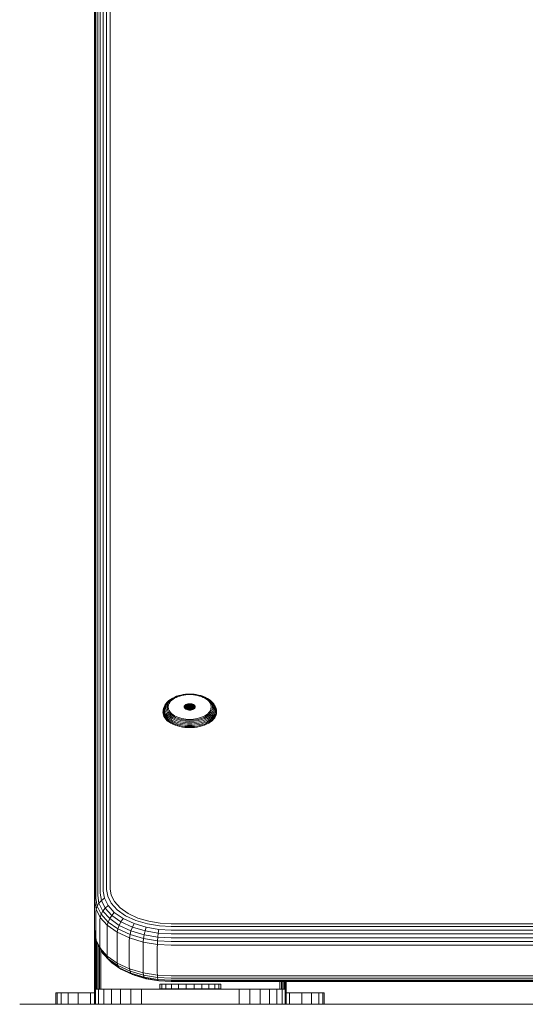
# Model space of a CAD drawing. Units: millimetres. Extents: x -193 to 578302, y 1069 to 596964.
# Drawn here: x 2212 to 2344, y 7011 to 7268 of the extents above; entities that cross this region are included whole.
import ezdxf

# ---------------------------------------------------------------- set-up
doc = ezdxf.new("R2010")
doc.units = ezdxf.units.MM
doc.layers.add('Контур', color=7, linetype='Continuous', lineweight=15)

msp = doc.modelspace()

# ---------------------------------------------------------------- linework, layer by layer
at = {"layer": 'Контур'}
for p, q in [((2234.908, 7040.959), (2234.908, 8079.133)), ((2235.839, 7041.179), (2235.839, 8079.352)), ((2232.1, 7038.659), (2232.1, 8076.833)), ((2232.564, 7039.392), (2232.564, 8077.566)), ((2233.214, 7040.047), (2233.214, 8078.221)), ((2234.013, 7040.579), (2234.013, 8078.753)), ((2231.749, 8075.325), (2231.749, 7037.151)), ((2231.832, 7037.896), (2231.832, 8076.07)), ((2251.525, 7090.505), (2251.975, 7090.792)), ((2251.736, 7090.588), (2252.167, 7090.862)), ((2251.972, 7090.607), (2252.383, 7090.868)), ((2251.975, 7090.792), (2252.475, 7091.05)), ((2252.167, 7090.862), (2252.646, 7091.11)), ((2252.607, 7090.814), (2252.218, 7090.567)), ((2252.383, 7090.868), (2252.838, 7091.104)), ((2252.475, 7091.05), (2253.015, 7091.276)), ((2253.037, 7091.037), (2252.607, 7090.814)), ((2252.646, 7091.11), (2253.164, 7091.327)), ((2252.838, 7091.104), (2253.33, 7091.31)), ((2253.015, 7091.276), (2253.164, 7091.327)), ((2253.503, 7091.232), (2253.037, 7091.037)), ((2253.164, 7091.327), (2253.711, 7091.51)), ((2253.33, 7091.31), (2253.851, 7091.484)), ((2253.997, 7091.397), (2253.503, 7091.232)), ((2253.711, 7091.51), (2254.279, 7091.658)), ((2253.851, 7091.484), (2254.392, 7091.625)), ((2254.508, 7091.531), (2253.997, 7091.397)), ((2254.279, 7091.658), (2254.859, 7091.771)), ((2254.392, 7091.625), (2254.942, 7091.732)), ((2255.029, 7091.633), (2254.508, 7091.531)), ((2255.439, 7091.849), (2254.859, 7091.771)), ((2255.495, 7091.807), (2254.942, 7091.732)), ((2255.552, 7091.703), (2255.029, 7091.633)), ((2256.573, 7091.909), (2255.439, 7091.849)), ((2256.573, 7091.864), (2255.495, 7091.807)), ((2256.573, 7091.757), (2255.552, 7091.703)), ((2256.573, 7091.909), (2257.707, 7091.849)), ((2256.573, 7091.864), (2257.651, 7091.807)), ((2256.573, 7091.757), (2257.594, 7091.703)), ((2258.116, 7091.633), (2257.594, 7091.703)), ((2257.651, 7091.807), (2258.203, 7091.732)), ((2257.707, 7091.849), (2258.287, 7091.771)), ((2258.638, 7091.531), (2258.116, 7091.633)), ((2258.203, 7091.732), (2258.754, 7091.625)), ((2258.287, 7091.771), (2258.866, 7091.658)), ((2259.149, 7091.397), (2258.638, 7091.531)), ((2258.754, 7091.625), (2259.295, 7091.484)), ((2258.866, 7091.658), (2259.434, 7091.51)), ((2259.642, 7091.232), (2259.149, 7091.397)), ((2259.295, 7091.484), (2259.816, 7091.31)), ((2259.434, 7091.51), (2259.982, 7091.327)), ((2260.109, 7091.037), (2259.642, 7091.232)), ((2259.816, 7091.31), (2260.308, 7091.104)), ((2259.982, 7091.327), (2260.5, 7091.11)), ((2260.131, 7091.276), (2259.982, 7091.327)), ((2260.539, 7090.814), (2260.109, 7091.037)), ((2260.131, 7091.276), (2260.671, 7091.05)), ((2260.308, 7091.104), (2260.763, 7090.868)), ((2260.5, 7091.11), (2260.978, 7090.862)), ((2260.928, 7090.567), (2260.539, 7090.814)), ((2260.671, 7091.05), (2261.171, 7090.792)), ((2260.763, 7090.868), (2261.173, 7090.607)), ((2260.978, 7090.862), (2261.41, 7090.588)), ((2261.171, 7090.792), (2261.621, 7090.505)), ((2249.718, 7088.151), (2249.807, 7088.401)), ((2249.72, 7088.037), (2249.807, 7088.401)), ((2249.807, 7088.401), (2249.958, 7088.769)), ((2249.85, 7087.932), (2249.877, 7088.279)), ((2249.877, 7088.279), (2249.962, 7088.634)), ((2249.958, 7088.769), (2250.175, 7089.135)), ((2249.962, 7088.634), (2250.11, 7088.993)), ((2250.071, 7088.155), (2250.097, 7088.49)), ((2250.097, 7088.49), (2250.447, 7088.986)), ((2250.097, 7088.49), (2250.179, 7088.833)), ((2250.11, 7088.993), (2250.322, 7089.351)), ((2250.175, 7089.135), (2250.322, 7089.351)), ((2250.179, 7088.833), (2250.322, 7089.181)), ((2250.322, 7089.351), (2250.601, 7089.703)), ((2250.322, 7089.181), (2250.527, 7089.528)), ((2250.343, 7088.336), (2250.447, 7088.986)), ((2250.343, 7088.336), (2250.447, 7087.685)), ((2250.447, 7088.986), (2250.583, 7089.319)), ((2250.527, 7089.528), (2250.797, 7089.868)), ((2250.583, 7089.319), (2250.78, 7089.651)), ((2250.601, 7089.703), (2250.946, 7090.042)), ((2250.647, 7088.465), (2250.746, 7089.083)), ((2250.746, 7087.846), (2250.647, 7088.465)), ((2250.746, 7089.083), (2250.876, 7089.4)), ((2250.78, 7089.651), (2251.039, 7089.977)), ((2250.797, 7089.868), (2251.131, 7090.196)), ((2250.876, 7089.4), (2251.063, 7089.716)), ((2250.946, 7090.042), (2251.131, 7090.196)), ((2251.057, 7089.125), (2250.964, 7088.539)), ((2250.964, 7088.539), (2251.057, 7087.954)), ((2251.039, 7089.977), (2251.358, 7090.291)), ((2251.18, 7089.425), (2251.057, 7089.125)), ((2251.063, 7089.716), (2251.309, 7090.026)), ((2251.131, 7090.196), (2251.525, 7090.505)), ((2251.357, 7089.724), (2251.18, 7089.425)), ((2251.309, 7090.026), (2251.613, 7090.325)), ((2251.59, 7090.017), (2251.357, 7089.724)), ((2251.358, 7090.291), (2251.736, 7090.588)), ((2251.878, 7090.3), (2251.59, 7090.017)), ((2251.613, 7090.325), (2251.972, 7090.607)), ((2252.218, 7090.567), (2251.878, 7090.3)), ((2255.123, 7088.563), (2255.147, 7088.714)), ((2255.147, 7088.411), (2255.123, 7088.563)), ((2255.147, 7088.714), (2255.225, 7088.869)), ((2255.147, 7088.714), (2255.147, 7088.411)), ((2255.225, 7088.256), (2255.147, 7088.411)), ((2255.225, 7088.869), (2255.359, 7089.018)), ((2255.225, 7088.869), (2255.225, 7088.256)), ((2255.359, 7088.107), (2255.225, 7088.256)), ((2255.359, 7089.018), (2255.548, 7089.151)), ((2255.359, 7089.018), (2255.359, 7088.107)), ((2255.548, 7089.151), (2255.779, 7089.259)), ((2255.548, 7089.151), (2255.548, 7087.975)), ((2255.779, 7089.259), (2256.039, 7089.336)), ((2255.779, 7089.259), (2255.779, 7087.866)), ((2256.039, 7089.336), (2256.309, 7089.38)), ((2256.039, 7089.336), (2256.039, 7087.943)), ((2256.573, 7089.394), (2256.309, 7089.38)), ((2256.309, 7089.38), (2256.309, 7087.988)), ((2256.573, 7089.394), (2256.573, 7088.002)), ((2256.573, 7089.394), (2256.837, 7089.38)), ((2256.837, 7089.38), (2257.107, 7089.336)), ((2256.837, 7089.38), (2256.837, 7087.988)), ((2257.107, 7089.336), (2257.366, 7089.259)), ((2257.107, 7089.336), (2257.107, 7087.943)), ((2257.366, 7089.259), (2257.598, 7089.151)), ((2257.366, 7089.259), (2257.366, 7087.866)), ((2257.598, 7089.151), (2257.787, 7089.018)), ((2257.598, 7089.151), (2257.598, 7087.975)), ((2257.787, 7089.018), (2257.921, 7088.869)), ((2257.787, 7089.018), (2257.787, 7088.107)), ((2257.921, 7088.256), (2257.787, 7088.107)), ((2257.921, 7088.869), (2257.921, 7088.256)), ((2257.921, 7088.869), (2257.999, 7088.714)), ((2257.999, 7088.411), (2257.921, 7088.256)), ((2257.999, 7088.714), (2257.999, 7088.411)), ((2257.999, 7088.714), (2258.023, 7088.563)), ((2258.023, 7088.563), (2257.999, 7088.411)), ((2261.268, 7090.3), (2260.928, 7090.567)), ((2261.173, 7090.607), (2261.533, 7090.325)), ((2261.556, 7090.017), (2261.268, 7090.3)), ((2261.41, 7090.588), (2261.788, 7090.291)), ((2261.533, 7090.325), (2261.837, 7090.026)), ((2261.788, 7089.724), (2261.556, 7090.017)), ((2261.621, 7090.505), (2262.015, 7090.196)), ((2261.788, 7090.291), (2262.107, 7089.977)), ((2261.966, 7089.425), (2261.788, 7089.724)), ((2261.837, 7090.026), (2262.083, 7089.716)), ((2262.089, 7089.125), (2261.966, 7089.425)), ((2262.015, 7090.196), (2262.349, 7089.868)), ((2262.2, 7090.042), (2262.015, 7090.196)), ((2262.083, 7089.716), (2262.27, 7089.4)), ((2262.182, 7088.539), (2262.089, 7089.125)), ((2262.089, 7087.954), (2262.182, 7088.539)), ((2262.107, 7089.977), (2262.366, 7089.651)), ((2262.2, 7090.042), (2262.545, 7089.703)), ((2262.27, 7089.4), (2262.4, 7089.083)), ((2262.349, 7089.868), (2262.618, 7089.528)), ((2262.366, 7089.651), (2262.563, 7089.319)), ((2262.4, 7089.083), (2262.499, 7088.465)), ((2262.499, 7088.465), (2262.4, 7087.846)), ((2262.545, 7089.703), (2262.824, 7089.351)), ((2262.699, 7088.986), (2262.563, 7089.319)), ((2262.618, 7089.528), (2262.824, 7089.181)), ((2262.803, 7088.336), (2262.699, 7088.986)), ((2262.803, 7088.336), (2262.699, 7087.685)), ((2262.824, 7089.351), (2263.036, 7088.993)), ((2262.97, 7089.135), (2262.824, 7089.351)), ((2262.824, 7089.181), (2262.966, 7088.833)), ((2262.966, 7088.833), (2263.049, 7088.49)), ((2262.97, 7089.135), (2263.188, 7088.769)), ((2263.036, 7088.993), (2263.184, 7088.634)), ((2263.049, 7088.49), (2263.075, 7088.155)), ((2263.184, 7088.634), (2263.269, 7088.279)), ((2263.188, 7088.769), (2263.339, 7088.401)), ((2263.269, 7088.279), (2263.296, 7087.932)), ((2263.339, 7088.401), (2263.426, 7088.037)), ((2263.428, 7088.151), (2263.339, 7088.401)), ((2249.573, 7087.17), (2249.601, 7087.531)), ((2249.601, 7086.809), (2249.573, 7087.17)), ((2249.601, 7087.423), (2249.63, 7087.783)), ((2249.601, 7087.531), (2249.63, 7087.783)), ((2249.63, 7087.064), (2249.601, 7087.423)), ((2249.69, 7086.439), (2249.601, 7086.809)), ((2249.63, 7087.783), (2249.718, 7088.151)), ((2249.718, 7086.696), (2249.63, 7087.064)), ((2249.843, 7086.065), (2249.69, 7086.439)), ((2249.692, 7087.683), (2249.72, 7088.037)), ((2249.72, 7087.328), (2249.692, 7087.683)), ((2249.87, 7086.323), (2249.718, 7086.696)), ((2249.807, 7086.964), (2249.72, 7087.328)), ((2249.958, 7086.597), (2249.807, 7086.964)), ((2250.064, 7085.692), (2249.843, 7086.065)), ((2249.877, 7087.586), (2249.85, 7087.932)), ((2250.091, 7085.952), (2249.87, 7086.323)), ((2249.962, 7087.23), (2249.877, 7087.586)), ((2250.175, 7086.23), (2249.958, 7086.597)), ((2250.11, 7086.871), (2249.962, 7087.23)), ((2250.355, 7085.326), (2250.064, 7085.692)), ((2250.097, 7087.82), (2250.071, 7088.155)), ((2250.38, 7085.587), (2250.091, 7085.952)), ((2250.179, 7087.476), (2250.097, 7087.82)), ((2250.322, 7086.513), (2250.11, 7086.871)), ((2250.461, 7085.87), (2250.175, 7086.23)), ((2250.322, 7087.129), (2250.179, 7087.476)), ((2250.527, 7086.782), (2250.322, 7087.129)), ((2250.601, 7086.161), (2250.322, 7086.513)), ((2250.447, 7087.685), (2250.583, 7087.352)), ((2250.814, 7085.523), (2250.461, 7085.87)), ((2250.797, 7086.442), (2250.527, 7086.782)), ((2250.78, 7087.02), (2250.583, 7087.352)), ((2250.946, 7085.822), (2250.601, 7086.161)), ((2250.876, 7087.53), (2250.746, 7087.846)), ((2251.039, 7086.694), (2250.78, 7087.02)), ((2251.131, 7086.114), (2250.797, 7086.442)), ((2251.063, 7087.214), (2250.876, 7087.53)), ((2251.354, 7085.502), (2250.946, 7085.822)), ((2251.358, 7086.38), (2251.039, 7086.694)), ((2251.057, 7087.954), (2251.18, 7087.654)), ((2251.309, 7086.904), (2251.063, 7087.214)), ((2251.525, 7085.804), (2251.131, 7086.114)), ((2251.18, 7087.654), (2251.357, 7087.355)), ((2251.613, 7086.605), (2251.309, 7086.904)), ((2251.357, 7087.355), (2251.59, 7087.062)), ((2251.736, 7086.083), (2251.358, 7086.38)), ((2251.975, 7085.518), (2251.525, 7085.804)), ((2251.59, 7087.062), (2251.878, 7086.779)), ((2251.972, 7086.323), (2251.613, 7086.605)), ((2252.167, 7085.809), (2251.736, 7086.083)), ((2251.878, 7086.779), (2252.218, 7086.511)), ((2252.383, 7086.061), (2251.972, 7086.323)), ((2252.646, 7085.561), (2252.167, 7085.809)), ((2252.218, 7086.511), (2252.607, 7086.264)), ((2252.838, 7085.826), (2252.383, 7086.061)), ((2252.607, 7086.264), (2253.037, 7086.042)), ((2253.33, 7085.62), (2252.838, 7085.826)), ((2253.037, 7086.042), (2253.503, 7085.846)), ((2253.851, 7085.446), (2253.33, 7085.62)), ((2253.503, 7085.846), (2253.997, 7085.681)), ((2253.997, 7085.681), (2254.508, 7085.548)), ((2255.548, 7087.975), (2255.359, 7088.107)), ((2255.779, 7087.866), (2255.548, 7087.975)), ((2256.039, 7087.789), (2255.779, 7087.866)), ((2255.78, 7087.866), (2256.039, 7087.943)), ((2255.938, 7087.913), (2255.938, 7087.819)), ((2256.039, 7087.943), (2256.309, 7087.988)), ((2256.309, 7087.745), (2256.039, 7087.789)), ((2256.573, 7088.002), (2256.309, 7087.988)), ((2256.309, 7087.745), (2256.573, 7087.731)), ((2256.573, 7088.002), (2256.837, 7087.988)), ((2256.573, 7087.731), (2256.837, 7087.745)), ((2256.638, 7087.998), (2256.638, 7087.734)), ((2256.837, 7087.988), (2257.107, 7087.943)), ((2257.107, 7087.789), (2256.837, 7087.745)), ((2257.107, 7087.943), (2257.366, 7087.866)), ((2257.366, 7087.866), (2257.107, 7087.789)), ((2257.357, 7087.869), (2257.357, 7087.864)), ((2257.598, 7087.975), (2257.366, 7087.866)), ((2257.787, 7088.107), (2257.598, 7087.975)), ((2258.638, 7085.548), (2259.149, 7085.681)), ((2259.149, 7085.681), (2259.642, 7085.846)), ((2259.816, 7085.62), (2259.295, 7085.446)), ((2259.642, 7085.846), (2260.109, 7086.042)), ((2260.308, 7085.826), (2259.816, 7085.62)), ((2260.109, 7086.042), (2260.539, 7086.264)), ((2260.763, 7086.061), (2260.308, 7085.826)), ((2260.978, 7085.809), (2260.5, 7085.561)), ((2260.539, 7086.264), (2260.928, 7086.511)), ((2261.173, 7086.323), (2260.763, 7086.061)), ((2260.928, 7086.511), (2261.268, 7086.779)), ((2261.41, 7086.083), (2260.978, 7085.809)), ((2261.621, 7085.804), (2261.171, 7085.518)), ((2261.533, 7086.605), (2261.173, 7086.323)), ((2261.268, 7086.779), (2261.556, 7087.062)), ((2261.788, 7086.38), (2261.41, 7086.083)), ((2261.837, 7086.904), (2261.533, 7086.605)), ((2261.556, 7087.062), (2261.788, 7087.355)), ((2262.015, 7086.114), (2261.621, 7085.804)), ((2261.788, 7087.355), (2261.966, 7087.654)), ((2262.107, 7086.694), (2261.788, 7086.38)), ((2262.2, 7085.822), (2261.792, 7085.502)), ((2262.083, 7087.214), (2261.837, 7086.904)), ((2261.966, 7087.654), (2262.089, 7087.954)), ((2262.349, 7086.442), (2262.015, 7086.114)), ((2262.27, 7087.53), (2262.083, 7087.214)), ((2262.366, 7087.02), (2262.107, 7086.694)), ((2262.545, 7086.161), (2262.2, 7085.822)), ((2262.4, 7087.846), (2262.27, 7087.53)), ((2262.685, 7085.87), (2262.332, 7085.523)), ((2262.618, 7086.782), (2262.349, 7086.442)), ((2262.563, 7087.352), (2262.366, 7087.02)), ((2262.824, 7086.513), (2262.545, 7086.161)), ((2262.699, 7087.685), (2262.563, 7087.352)), ((2262.824, 7087.129), (2262.618, 7086.782)), ((2262.97, 7086.23), (2262.685, 7085.87)), ((2263.049, 7087.82), (2262.699, 7087.685)), ((2263.055, 7085.952), (2262.766, 7085.587)), ((2263.081, 7085.692), (2262.791, 7085.326)), ((2262.966, 7087.476), (2262.824, 7087.129)), ((2263.036, 7086.871), (2262.824, 7086.513)), ((2263.049, 7087.82), (2262.966, 7087.476)), ((2263.188, 7086.597), (2262.97, 7086.23)), ((2263.184, 7087.23), (2263.036, 7086.871)), ((2263.075, 7088.155), (2263.049, 7087.82)), ((2263.275, 7086.323), (2263.055, 7085.952)), ((2263.303, 7086.065), (2263.081, 7085.692)), ((2263.269, 7087.586), (2263.184, 7087.23)), ((2263.339, 7086.964), (2263.188, 7086.597)), ((2263.296, 7087.932), (2263.269, 7087.586)), ((2263.428, 7086.696), (2263.275, 7086.323)), ((2263.456, 7086.439), (2263.303, 7086.065)), ((2263.426, 7087.328), (2263.339, 7086.964)), ((2263.426, 7088.037), (2263.454, 7087.683)), ((2263.454, 7087.683), (2263.426, 7087.328)), ((2263.428, 7088.151), (2263.516, 7087.783)), ((2263.516, 7087.064), (2263.428, 7086.696)), ((2263.545, 7086.809), (2263.456, 7086.439)), ((2263.516, 7087.783), (2263.544, 7087.423)), ((2263.545, 7087.531), (2263.516, 7087.783)), ((2263.544, 7087.423), (2263.516, 7087.064)), ((2263.545, 7087.531), (2263.573, 7087.17)), ((2263.573, 7087.17), (2263.545, 7086.809)), ((2250.355, 7085.326), (2250.38, 7085.587)), ((2250.714, 7084.973), (2250.355, 7085.326)), ((2250.738, 7085.235), (2250.38, 7085.587)), ((2250.714, 7084.973), (2250.738, 7085.235)), ((2251.138, 7084.639), (2250.714, 7084.973)), ((2251.16, 7084.903), (2250.738, 7085.235)), ((2251.231, 7085.195), (2250.814, 7085.523)), ((2251.138, 7084.639), (2251.16, 7084.903)), ((2251.623, 7084.331), (2251.138, 7084.639)), ((2251.643, 7084.596), (2251.16, 7084.903)), ((2251.707, 7084.892), (2251.231, 7085.195)), ((2251.819, 7085.205), (2251.354, 7085.502)), ((2251.623, 7084.331), (2251.643, 7084.596)), ((2252.161, 7084.053), (2251.623, 7084.331)), ((2252.179, 7084.319), (2251.643, 7084.596)), ((2252.236, 7084.619), (2251.707, 7084.892)), ((2252.336, 7084.938), (2251.819, 7085.205)), ((2252.475, 7085.259), (2251.975, 7085.518)), ((2252.161, 7084.053), (2252.179, 7084.319)), ((2252.742, 7083.809), (2252.161, 7084.053)), ((2252.758, 7084.077), (2252.179, 7084.319)), ((2252.808, 7084.379), (2252.236, 7084.619)), ((2252.894, 7084.705), (2252.336, 7084.938)), ((2253.015, 7085.033), (2252.475, 7085.259)), ((2253.164, 7085.345), (2252.646, 7085.561)), ((2252.742, 7083.809), (2252.758, 7084.077)), ((2253.358, 7083.604), (2252.742, 7083.809)), ((2253.371, 7083.871), (2252.758, 7084.077)), ((2253.413, 7084.177), (2252.808, 7084.379)), ((2253.485, 7084.507), (2252.894, 7084.705)), ((2253.587, 7084.842), (2253.015, 7085.033)), ((2253.711, 7085.161), (2253.164, 7085.345)), ((2253.358, 7083.604), (2253.371, 7083.871)), ((2253.996, 7083.437), (2253.358, 7083.604)), ((2254.007, 7083.705), (2253.371, 7083.871)), ((2254.04, 7084.013), (2253.413, 7084.177)), ((2254.098, 7084.347), (2253.485, 7084.507)), ((2254.18, 7084.687), (2253.587, 7084.842)), ((2254.279, 7085.013), (2253.711, 7085.161)), ((2254.392, 7085.305), (2253.851, 7085.446)), ((2254.647, 7083.31), (2253.996, 7083.437)), ((2254.655, 7083.579), (2254.007, 7083.705)), ((2254.68, 7083.888), (2254.04, 7084.013)), ((2254.723, 7084.225), (2254.098, 7084.347)), ((2254.784, 7084.569), (2254.18, 7084.687)), ((2254.859, 7084.9), (2254.279, 7085.013)), ((2254.942, 7085.197), (2254.392, 7085.305)), ((2254.508, 7085.548), (2255.029, 7085.446)), ((2255.299, 7083.222), (2254.647, 7083.31)), ((2255.304, 7083.491), (2254.655, 7083.579)), ((2255.321, 7083.802), (2254.68, 7083.888)), ((2255.35, 7084.14), (2254.723, 7084.225)), ((2255.39, 7084.488), (2254.784, 7084.569)), ((2255.439, 7084.822), (2254.859, 7084.9)), ((2255.495, 7085.123), (2254.942, 7085.197)), ((2255.029, 7085.446), (2255.552, 7085.376)), ((2255.944, 7083.171), (2255.299, 7083.222)), ((2255.947, 7083.441), (2255.304, 7083.491)), ((2255.955, 7083.752), (2255.321, 7083.802)), ((2255.969, 7084.092), (2255.35, 7084.14)), ((2255.989, 7084.44), (2255.39, 7084.488)), ((2256.573, 7084.762), (2255.439, 7084.822)), ((2256.573, 7085.066), (2255.495, 7085.123)), ((2256.573, 7085.322), (2255.552, 7085.376)), ((2256.573, 7083.155), (2255.944, 7083.171)), ((2256.573, 7083.425), (2255.947, 7083.441)), ((2256.573, 7083.736), (2255.955, 7083.752)), ((2256.573, 7084.076), (2255.969, 7084.092)), ((2256.573, 7084.425), (2255.989, 7084.44)), ((2256.573, 7085.322), (2257.594, 7085.376)), ((2256.573, 7085.066), (2257.651, 7085.123)), ((2256.573, 7084.762), (2257.707, 7084.822)), ((2256.573, 7084.425), (2257.157, 7084.44)), ((2256.573, 7084.076), (2257.177, 7084.092)), ((2256.573, 7083.736), (2257.191, 7083.752)), ((2256.573, 7083.425), (2257.199, 7083.441)), ((2256.573, 7083.155), (2257.202, 7083.171)), ((2257.157, 7084.44), (2257.756, 7084.488)), ((2257.177, 7084.092), (2257.796, 7084.14)), ((2257.191, 7083.752), (2257.825, 7083.802)), ((2257.199, 7083.441), (2257.842, 7083.491)), ((2257.847, 7083.222), (2257.202, 7083.171)), ((2257.594, 7085.376), (2258.116, 7085.446)), ((2257.651, 7085.123), (2258.203, 7085.197)), ((2257.707, 7084.822), (2258.287, 7084.9)), ((2257.756, 7084.488), (2258.362, 7084.569)), ((2258.423, 7084.225), (2257.796, 7084.14)), ((2258.466, 7083.888), (2257.825, 7083.802)), ((2258.491, 7083.579), (2257.842, 7083.491)), ((2258.499, 7083.31), (2257.847, 7083.222)), ((2258.116, 7085.446), (2258.638, 7085.548)), ((2258.754, 7085.305), (2258.203, 7085.197)), ((2258.866, 7085.013), (2258.287, 7084.9)), ((2258.966, 7084.687), (2258.362, 7084.569)), ((2259.048, 7084.347), (2258.423, 7084.225)), ((2259.106, 7084.013), (2258.466, 7083.888)), ((2259.139, 7083.705), (2258.491, 7083.579)), ((2259.149, 7083.437), (2258.499, 7083.31)), ((2259.295, 7085.446), (2258.754, 7085.305)), ((2259.434, 7085.161), (2258.866, 7085.013)), ((2259.559, 7084.842), (2258.966, 7084.687)), ((2259.661, 7084.507), (2259.048, 7084.347)), ((2259.733, 7084.177), (2259.106, 7084.013)), ((2259.775, 7083.871), (2259.139, 7083.705)), ((2259.788, 7083.604), (2259.149, 7083.437)), ((2259.982, 7085.345), (2259.434, 7085.161)), ((2260.131, 7085.033), (2259.559, 7084.842)), ((2260.252, 7084.705), (2259.661, 7084.507)), ((2260.338, 7084.379), (2259.733, 7084.177)), ((2260.388, 7084.077), (2259.775, 7083.871)), ((2259.788, 7083.604), (2259.775, 7083.871)), ((2260.403, 7083.809), (2259.788, 7083.604)), ((2260.5, 7085.561), (2259.982, 7085.345)), ((2260.671, 7085.259), (2260.131, 7085.033)), ((2260.81, 7084.938), (2260.252, 7084.705)), ((2260.91, 7084.619), (2260.338, 7084.379)), ((2260.967, 7084.319), (2260.388, 7084.077)), ((2260.403, 7083.809), (2260.388, 7084.077)), ((2260.985, 7084.053), (2260.403, 7083.809)), ((2261.171, 7085.518), (2260.671, 7085.259)), ((2261.327, 7085.205), (2260.81, 7084.938)), ((2261.438, 7084.892), (2260.91, 7084.619)), ((2261.503, 7084.596), (2260.967, 7084.319)), ((2260.985, 7084.053), (2260.967, 7084.319)), ((2261.523, 7084.331), (2260.985, 7084.053)), ((2261.792, 7085.502), (2261.327, 7085.205)), ((2261.915, 7085.195), (2261.438, 7084.892)), ((2261.985, 7084.903), (2261.503, 7084.596)), ((2261.523, 7084.331), (2261.503, 7084.596)), ((2262.007, 7084.639), (2261.523, 7084.331)), ((2262.332, 7085.523), (2261.915, 7085.195)), ((2262.408, 7085.235), (2261.985, 7084.903)), ((2262.007, 7084.639), (2261.985, 7084.903)), ((2262.432, 7084.973), (2262.007, 7084.639)), ((2262.766, 7085.587), (2262.408, 7085.235)), ((2262.432, 7084.973), (2262.408, 7085.235)), ((2262.791, 7085.326), (2262.432, 7084.973)), ((2262.791, 7085.326), (2262.766, 7085.587)), ((2233.214, 7040.047), (2233.523, 7038.113)), ((2234.013, 7040.579), (2234.309, 7038.728)), ((2234.908, 7040.959), (2235.19, 7039.202)), ((2235.839, 7041.179), (2236.105, 7039.518)), ((2236.105, 7039.518), (2236.956, 7037.819)), ((2231.749, 7030.598), (2231.749, 7037.151)), ((2231.832, 7037.896), (2232.165, 7035.818)), ((2232.1, 7038.659), (2232.428, 7036.608)), ((2232.428, 7036.608), (2232.884, 7037.39)), ((2232.564, 7039.392), (2232.884, 7037.39)), ((2232.884, 7037.39), (2233.523, 7038.113)), ((2232.884, 7037.39), (2233.911, 7035.342)), ((2233.523, 7038.113), (2234.309, 7038.728)), ((2233.523, 7038.113), (2234.515, 7036.134)), ((2234.309, 7038.728), (2235.258, 7036.835)), ((2235.19, 7039.202), (2236.091, 7037.404)), ((2237.654, 7035.674), (2236.091, 7037.404)), ((2236.956, 7037.819), (2238.432, 7036.185)), ((2232.083, 7035.064), (2232.165, 7035.818)), ((2232.083, 7028.511), (2232.083, 7035.064)), ((2232.165, 7035.818), (2232.428, 7036.608)), ((2233.231, 7033.691), (2232.165, 7035.818)), ((2232.428, 7036.608), (2233.48, 7034.51)), ((2233.231, 7033.691), (2233.48, 7034.51)), ((2233.48, 7034.51), (2233.911, 7035.342)), ((2235.303, 7032.492), (2233.48, 7034.51)), ((2233.911, 7035.342), (2234.515, 7036.134)), ((2235.691, 7033.371), (2233.911, 7035.342)), ((2234.515, 7036.134), (2235.258, 7036.835)), ((2236.235, 7034.23), (2234.515, 7036.134)), ((2236.904, 7035.012), (2235.258, 7036.835)), ((2236.235, 7034.23), (2236.904, 7035.012)), ((2239.208, 7033.386), (2236.904, 7035.012)), ((2239.841, 7034.129), (2237.654, 7035.674)), ((2238.432, 7036.185), (2240.499, 7034.726)), ((2240.499, 7034.726), (2243.043, 7033.541)), ((2233.153, 7032.928), (2233.231, 7033.691)), ((2233.153, 7026.375), (2233.153, 7032.928)), ((2235.079, 7031.645), (2233.231, 7033.691)), ((2235.079, 7031.645), (2235.303, 7032.492)), ((2235.303, 7032.492), (2235.691, 7033.371)), ((2237.855, 7030.69), (2235.303, 7032.492)), ((2235.691, 7033.371), (2236.235, 7034.23)), ((2238.183, 7031.611), (2235.691, 7033.371)), ((2238.642, 7032.53), (2236.235, 7034.23)), ((2238.183, 7031.611), (2238.642, 7032.53)), ((2238.642, 7032.53), (2239.208, 7033.386)), ((2241.606, 7031.149), (2238.642, 7032.53)), ((2242.044, 7032.065), (2239.208, 7033.386)), ((2242.534, 7032.875), (2239.841, 7034.129)), ((2241.606, 7031.149), (2242.044, 7032.065)), ((2245.22, 7031.121), (2242.044, 7032.065)), ((2245.55, 7031.978), (2242.534, 7032.875)), ((2245.893, 7032.694), (2243.043, 7033.541)), ((2248.685, 7031.461), (2245.55, 7031.978)), ((2245.893, 7032.694), (2248.854, 7032.205)), ((2251.749, 7032.053), (2248.854, 7032.205)), ((2251.749, 7032.053), (3071.749, 7032.053)), ((2231.749, 7030.598), (2231.832, 7029.853)), ((2231.749, 7030.597), (2231.749, 7015.031)), ((2231.783, 7030.298), (2231.783, 7015.031)), ((2231.832, 7029.853), (2232.165, 7027.774)), ((2231.89, 7029.496), (2231.89, 7015.031)), ((2235.009, 7030.874), (2235.079, 7031.645)), ((2235.009, 7024.321), (2235.009, 7030.874)), ((2237.666, 7029.819), (2235.079, 7031.645)), ((2237.607, 7029.04), (2237.666, 7029.819)), ((2237.666, 7029.819), (2237.855, 7030.69)), ((2240.851, 7028.335), (2237.666, 7029.819)), ((2237.855, 7030.69), (2238.183, 7031.611)), ((2240.997, 7029.226), (2237.855, 7030.69)), ((2241.251, 7030.182), (2238.183, 7031.611)), ((2240.851, 7028.335), (2240.997, 7029.226)), ((2240.997, 7029.226), (2241.251, 7030.182)), ((2244.516, 7028.18), (2240.997, 7029.226)), ((2241.251, 7030.182), (2241.606, 7031.149)), ((2244.687, 7029.161), (2241.251, 7030.182)), ((2244.926, 7030.162), (2241.606, 7031.149)), ((2244.516, 7028.18), (2244.687, 7029.161)), ((2244.687, 7029.161), (2244.926, 7030.162)), ((2248.258, 7028.572), (2244.687, 7029.161)), ((2244.926, 7030.162), (2245.22, 7031.121)), ((2248.376, 7029.593), (2244.926, 7030.162)), ((2248.522, 7030.576), (2245.22, 7031.121)), ((2248.376, 7029.593), (2248.258, 7028.572)), ((2248.522, 7030.576), (2248.376, 7029.593)), ((2251.749, 7029.416), (2248.376, 7029.593)), ((2251.749, 7030.406), (2248.522, 7030.576)), ((2251.749, 7031.3), (2248.685, 7031.461)), ((2251.749, 7031.3), (3071.749, 7031.3)), ((2251.749, 7030.406), (3071.749, 7030.406)), ((2251.749, 7029.416), (3071.749, 7029.416)), ((2232.075, 7028.336), (2232.075, 7015.031)), ((2232.083, 7028.511), (2232.165, 7027.774)), ((2233.231, 7025.648), (2232.165, 7027.774)), ((2232.165, 7027.774), (2232.428, 7027.039)), ((2232.335, 7015.031), (2232.335, 7027.299)), ((2232.428, 7027.039), (2233.48, 7024.942)), ((2237.607, 7022.486), (2237.607, 7029.04)), ((2240.805, 7027.549), (2240.851, 7028.335)), ((2240.805, 7020.996), (2240.805, 7027.549)), ((2244.418, 7027.275), (2240.851, 7028.335)), ((2244.387, 7026.485), (2244.418, 7027.275)), ((2244.418, 7027.275), (2244.516, 7028.18)), ((2248.125, 7026.663), (2244.418, 7027.275)), ((2248.174, 7027.577), (2244.516, 7028.18)), ((2248.11, 7025.871), (2248.125, 7026.663)), ((2248.174, 7027.577), (2248.125, 7026.663)), ((2251.749, 7026.473), (2248.125, 7026.663)), ((2248.258, 7028.572), (2248.174, 7027.577)), ((2251.749, 7027.389), (2248.174, 7027.577)), ((2251.749, 7028.388), (2248.258, 7028.572)), ((2251.749, 7028.388), (3071.749, 7028.388)), ((2251.749, 7027.389), (3071.749, 7027.389)), ((2232.655, 7015.031), (2232.655, 7026.587)), ((2233.013, 7015.031), (2233.013, 7025.873)), ((2233.153, 7026.375), (2233.231, 7025.648)), ((2233.231, 7025.648), (2233.48, 7024.942)), ((2235.079, 7023.601), (2233.231, 7025.648)), ((2233.385, 7015.031), (2233.385, 7025.13)), ((2233.911, 7024.306), (2233.48, 7024.942)), ((2235.303, 7022.923), (2233.48, 7024.942)), ((2235.691, 7022.335), (2233.911, 7024.306)), ((2235.009, 7024.321), (2235.079, 7023.601)), ((2244.387, 7019.932), (2244.387, 7026.485)), ((2248.11, 7019.318), (2248.11, 7025.871)), ((2251.749, 7026.473), (3071.749, 7026.473)), ((2235.079, 7023.601), (2235.303, 7022.923)), ((2237.666, 7021.775), (2235.079, 7023.601)), ((2237.855, 7021.121), (2235.303, 7022.923)), ((2235.691, 7022.335), (2235.303, 7022.923)), ((2236.235, 7021.884), (2235.691, 7022.335)), ((2238.183, 7020.576), (2235.691, 7022.335)), ((2238.642, 7020.184), (2236.235, 7021.884)), ((2237.607, 7022.486), (2237.666, 7021.775)), ((2237.666, 7021.775), (2237.855, 7021.121)), ((2240.851, 7020.291), (2237.666, 7021.775)), ((2238.183, 7020.576), (2237.855, 7021.121)), ((2240.997, 7019.657), (2237.855, 7021.121)), ((2238.642, 7020.184), (2238.183, 7020.576)), ((2241.251, 7019.146), (2238.183, 7020.576)), ((2241.606, 7018.803), (2238.642, 7020.184)), ((2240.805, 7020.996), (2240.851, 7020.291)), ((2240.851, 7020.291), (2240.997, 7019.657)), ((2244.418, 7019.231), (2240.851, 7020.291)), ((2244.516, 7018.611), (2240.997, 7019.657)), ((2241.251, 7019.146), (2240.997, 7019.657)), ((2241.606, 7018.803), (2241.251, 7019.146)), ((2244.687, 7018.125), (2241.251, 7019.146)), ((2244.387, 7019.932), (2244.418, 7019.231)), ((2244.418, 7019.231), (2244.516, 7018.611)), ((2248.125, 7018.62), (2244.418, 7019.231)), ((2248.11, 7019.318), (2248.125, 7018.62)), ((2244.926, 7017.817), (2241.606, 7018.803)), ((2242.044, 7018.655), (2241.606, 7018.803)), ((2245.22, 7017.711), (2242.044, 7018.655)), ((2244.687, 7018.125), (2244.516, 7018.611)), ((2248.174, 7018.008), (2244.516, 7018.611)), ((2244.926, 7017.817), (2244.687, 7018.125)), ((2248.258, 7017.536), (2244.687, 7018.125)), ((2248.376, 7017.248), (2244.926, 7017.817)), ((2245.22, 7017.711), (2244.926, 7017.817)), ((2248.522, 7017.167), (2245.22, 7017.711)), ((2248.125, 7018.62), (2248.174, 7018.008)), ((2251.749, 7018.429), (2248.125, 7018.62)), ((2248.258, 7017.536), (2248.174, 7018.008)), ((2251.749, 7017.82), (2248.174, 7018.008)), ((2248.376, 7017.248), (2248.258, 7017.536)), ((2251.749, 7017.353), (2248.258, 7017.536)), ((2248.522, 7017.167), (2248.376, 7017.248)), ((2251.749, 7017.07), (2248.376, 7017.248)), ((2251.749, 7016.997), (2248.522, 7017.167)), ((3071.749, 7018.429), (2251.749, 7018.429)), ((3071.749, 7017.82), (2251.749, 7017.82)), ((3071.749, 7017.353), (2251.749, 7017.353)), ((3071.749, 7017.07), (2251.749, 7017.07)), ((3071.749, 7016.997), (2251.749, 7016.997)), ((2280.113, 7016.997), (2280.113, 7015.031)), ((2280.485, 7016.997), (2280.485, 7015.031)), ((2280.844, 7016.997), (2280.844, 7015.031)), ((2281.163, 7016.997), (2281.163, 7015.031)), ((2281.423, 7016.997), (2281.423, 7015.031)), ((2281.609, 7016.997), (2281.609, 7015.031)), ((2281.716, 7016.997), (2281.716, 7015.031)), ((2281.749, 7016.997), (2281.749, 7015.031)), ((2221.63, 7014.034), (2221.63, 7011.046)), ((2221.63, 7014.034), (2221.964, 7014.034)), ((2221.964, 7014.034), (2221.964, 7011.046)), ((2221.964, 7014.034), (2223.034, 7014.034)), ((2223.034, 7014.034), (2223.034, 7011.046)), ((2223.034, 7014.034), (2224.89, 7014.034)), ((2224.89, 7014.034), (2224.89, 7011.046)), ((2224.89, 7014.034), (2227.488, 7014.034)), ((2227.488, 7014.034), (2227.488, 7011.046)), ((2227.488, 7014.034), (2230.686, 7014.034)), ((2230.686, 7014.034), (2230.686, 7011.046)), ((2230.686, 7014.034), (2231.749, 7014.034)), ((2231.749, 7011.046), (2231.749, 7015.031)), ((2231.749, 7015.031), (2232, 7015.031)), ((2232.802, 7015.031), (2232, 7015.031)), ((2232, 7011.046), (2232, 7015.031)), ((2232.802, 7011.046), (2232.802, 7015.031)), ((2234.194, 7015.031), (2232.802, 7015.031)), ((2234.194, 7011.046), (2234.194, 7015.031)), ((2236.143, 7015.031), (2234.194, 7015.031)), ((2236.143, 7011.046), (2236.143, 7015.031)), ((2238.541, 7015.031), (2236.143, 7015.031)), ((2238.541, 7011.046), (2238.541, 7015.031)), ((2241.228, 7015.031), (2238.541, 7015.031)), ((2241.228, 7011.046), (2241.228, 7015.031)), ((2244.02, 7015.031), (2241.228, 7015.031)), ((2244.02, 7011.046), (2244.02, 7015.031)), ((2246.749, 7015.031), (2244.02, 7015.031)), ((2246.749, 7015.031), (2266.749, 7015.031)), ((2248.792, 7016.298), (2249.316, 7016.298)), ((2248.792, 7016.298), (2248.792, 7015.084)), ((2248.792, 7015.084), (2249.316, 7015.084)), ((2249.316, 7016.298), (2250.348, 7016.298)), ((2249.316, 7016.298), (2249.316, 7015.084)), ((2249.316, 7015.084), (2250.348, 7015.084)), ((2250.348, 7016.298), (2251.816, 7016.298)), ((2250.348, 7016.298), (2250.348, 7015.084)), ((2250.348, 7015.084), (2251.816, 7015.084)), ((2251.816, 7016.298), (2253.622, 7016.298)), ((2251.816, 7016.298), (2251.816, 7015.084)), ((2251.816, 7015.084), (2253.622, 7015.084)), ((2255.641, 7016.298), (2253.622, 7016.298)), ((2253.622, 7016.298), (2253.622, 7015.084)), ((2255.641, 7015.084), (2253.622, 7015.084)), ((2255.641, 7016.298), (2257.736, 7016.298)), ((2255.641, 7016.298), (2255.641, 7015.084)), ((2255.641, 7015.084), (2257.736, 7015.084)), ((2257.736, 7016.298), (2259.764, 7016.298)), ((2257.736, 7016.298), (2257.736, 7015.084)), ((2257.736, 7015.084), (2259.764, 7015.084)), ((2259.764, 7016.298), (2261.588, 7016.298)), ((2259.764, 7016.298), (2259.764, 7015.084)), ((2259.764, 7015.084), (2261.588, 7015.084)), ((2261.588, 7016.298), (2263.082, 7016.298)), ((2261.588, 7016.298), (2261.588, 7015.084)), ((2261.588, 7015.084), (2263.082, 7015.084)), ((2263.082, 7016.298), (2264.146, 7016.298)), ((2263.082, 7016.298), (2263.082, 7015.084)), ((2263.082, 7015.084), (2264.146, 7015.084)), ((2264.146, 7016.298), (2264.705, 7016.298)), ((2264.146, 7016.298), (2264.146, 7015.084)), ((2264.146, 7015.084), (2264.705, 7015.084)), ((2264.705, 7016.298), (2264.724, 7016.298)), ((2264.705, 7016.298), (2264.705, 7015.084)), ((2264.705, 7015.084), (2264.724, 7015.084)), ((2264.724, 7016.298), (2264.724, 7015.084)), ((2269.479, 7015.031), (2266.749, 7015.031)), ((2269.479, 7015.031), (2272.271, 7015.031)), ((2269.479, 7015.031), (2269.479, 7011.046)), ((2272.271, 7015.031), (2272.271, 7011.046)), ((2272.271, 7015.031), (2274.957, 7015.031)), ((2274.957, 7015.031), (2274.957, 7011.046)), ((2274.957, 7015.031), (2277.356, 7015.031)), ((2277.356, 7015.031), (2279.304, 7015.031)), ((2277.356, 7015.031), (2277.356, 7011.046)), ((2279.304, 7015.031), (2279.304, 7011.046)), ((2279.304, 7015.031), (2280.696, 7015.031)), ((2280.696, 7015.031), (2281.499, 7015.031)), ((2280.696, 7015.031), (2280.696, 7011.046)), ((2281.499, 7015.031), (2281.499, 7011.046)), ((2281.749, 7015.031), (2281.499, 7015.031)), ((2281.749, 7015.031), (2281.749, 7011.046)), ((2281.749, 7014.034), (2282.574, 7014.034)), ((2282.574, 7014.034), (2285.772, 7014.034)), ((2282.574, 7014.034), (2282.574, 7011.046)), ((2285.772, 7014.034), (2288.37, 7014.034)), ((2285.772, 7014.034), (2285.772, 7011.046)), ((2288.37, 7014.034), (2290.226, 7014.034)), ((2288.37, 7014.034), (2288.37, 7011.046)), ((2290.226, 7014.034), (2291.296, 7014.034)), ((2290.226, 7014.034), (2290.226, 7011.046)), ((2291.296, 7011.046), (2291.296, 7014.034)), ((2291.296, 7014.034), (2291.63, 7014.034)), ((2291.63, 7011.046), (2291.63, 7014.034)), ((2257.222, 7011.046), (2212.222, 7011.046)), ((2254.486, 7011.046), (2253.686, 7011.046)), ((2255.381, 7011.046), (2254.486, 7011.046)), ((2256.312, 7011.046), (2255.381, 7011.046)), ((2257.222, 7011.046), (2256.312, 7011.046)), ((3112.222, 7011.047), (2257.222, 7011.046)), ((2257.222, 7011.046), (2258.132, 7011.046)), ((2258.132, 7011.046), (2259.062, 7011.046)), ((2259.062, 7011.046), (2259.958, 7011.046)), ((2260.757, 7011.046), (2259.958, 7011.046)), ((2261.407, 7011.046), (2260.757, 7011.046)), ((2261.871, 7011.046), (2261.407, 7011.046)), ((2262.138, 7011.046), (2261.871, 7011.046)), ((2262.222, 7011.046), (3066.312, 7011.047))]:
    msp.add_line(p, q, dxfattribs=at)

doc.saveas('drawing.dxf')
